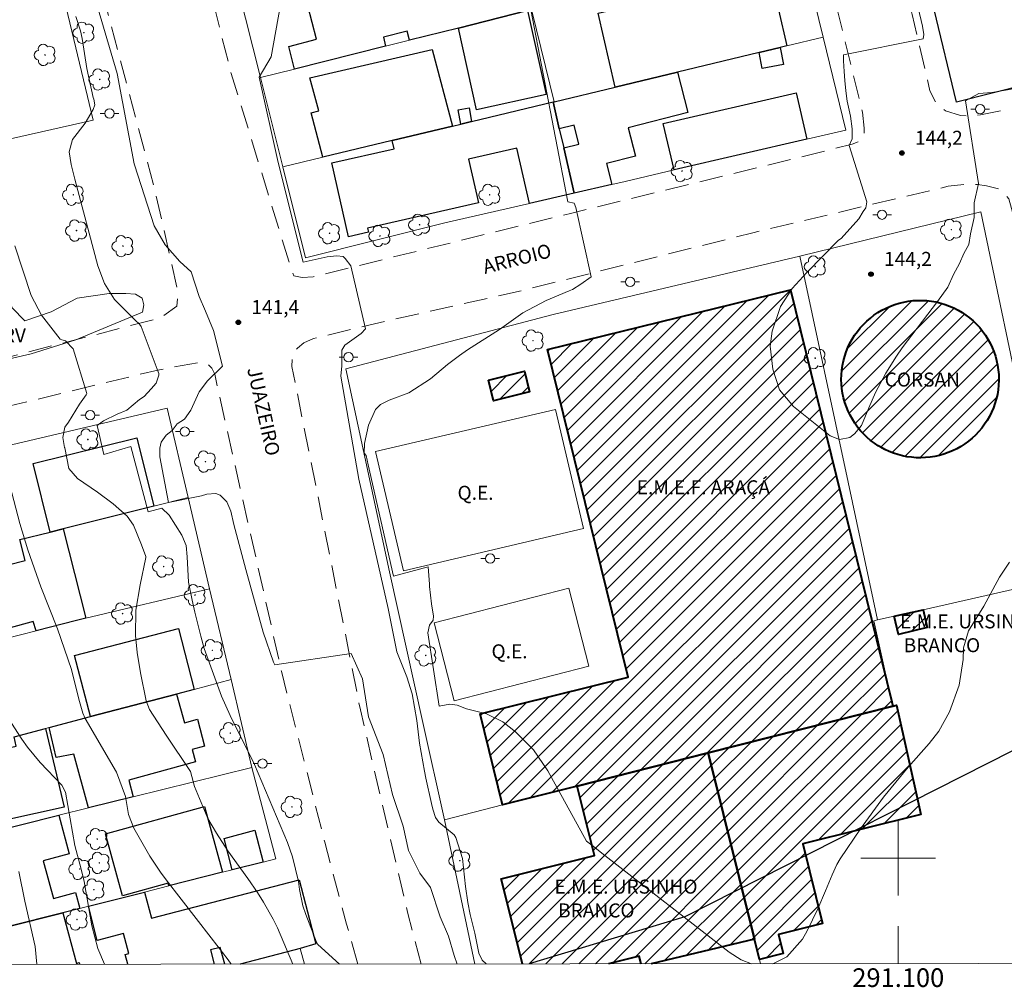
# Model space of a CAD drawing. Units: metres. Extents: x 290829 to 291344, y 1665483 to 1666048.
# Drawn here: x 291006 to 291111, y 1665486 to 1665590 of the extents above; entities that cross this region are included whole.
import ezdxf
from ezdxf.enums import TextEntityAlignment as Align

# ---------------------------------------------------------------- set-up
doc = ezdxf.new("R2010")
doc.units = ezdxf.units.M
doc.header["$MEASUREMENT"] = 0
doc.linetypes.add('HIDDEN', pattern=[0.375, 0.25, -0.125])
for name, color, linetype, lineweight in [('Articulacao', 7, 'Continuous', 18), ('Campo_de_Fut_Quad_de_Esp', 7, 'Continuous', 15), ('Coordenadas', 7, 'Continuous', 9), ('Edificacoes', 7, 'Continuous', 30), ('Edificacoes_Notaveis', 7, 'Continuous', 40), ('Edificacoes_Notaveis_Hatch', 8, 'Continuous', 9), ('Escola_Publica_Privada', 7, 'Continuous', 40), ('Limite_Restituicao', 6, 'Continuous', 30), ('Malha_Coordenadas', 7, 'Continuous', 15), ('Muro_Grade', 8, 'Continuous', 20), ('Nao_Pavimentada_S_Mfio', 10, 'HIDDEN', 15), ('Poste', 7, 'Continuous', 9), ('Topon_Campo_de_Fut_Quad_de_Esp', 7, 'Continuous', 9), ('Topon_de_Vias', 7, 'Continuous', 9), ('Topon_Edif_Notaveis', 7, 'Continuous', 9), ('Topon_Escola_Publica_Privada', 7, 'Continuous', 9)]:
    doc.layers.add(name, color=color, linetype=linetype, lineweight=lineweight)
for name, color, linetype, lineweight, true_color in [('Arvores_Isoladas', 7, 'Continuous', 18, 0x00ff33), ('Curvas_Intermediarias', 7, 'Continuous', 9, 0x783c14), ('Curvas_Mestras', 7, 'Continuous', 20, 0x783c14), ('Pto_Cotado', 7, 'Continuous', 9, 0x783c14), ('Topon_Pto_Cotado', 7, 'Continuous', 9, 0x783c14), ('Topon_Vegetacao', 7, 'Continuous', 9, 0x00ff33), ('Vegetacao', 7, 'Orla8', 9, 0x00ff33)]:
    doc.layers.add(name, color=color, linetype=linetype, lineweight=lineweight, true_color=true_color)
doc.styles.add('Arial', font='arial.ttf', dxfattribs={"height": 1.5})
doc.styles.get("Standard").update_dxf_attribs({"font": 'arial.ttf'})
doc.linetypes.add('Orla8', pattern='A,6,-0.5,["V",Standard,S=1,R=0,X=-0.5,Y=-1],-0.5,6,-0.5,["V",Standard,S=1,R=0,X=-0.5,Y=-1],-0.5', length=14)

# ---------------------------------------------------------------- blocks, each defined once
blk = doc.blocks.new('Cotas')
at = {"layer": 'Pto_Cotado'}
blk.add_hatch(color=256, dxfattribs=at).paths.add_polyline_path([(0, 0.24, 1), (0, -0.24, 1)])
at = {"layer": 'Pto_Cotado', "lineweight": -3}
blk.add_lwpolyline([(0, -0.24, -1), (0, 0.24, -1)], format="xyb", close=True, dxfattribs=at)
blk = doc.blocks.new('Arvore')
at = {"layer": 'Arvores_Isoladas'}
blk.add_lwpolyline([(-0.72, 0.49, 0.872324), (-0.72, -0.55, 0.862983), (0.28, -0.83, 0.900105), (0.89, 0.03, 0.863155), (0.26, 0.86, 0.882486)], format="xyb", close=True, dxfattribs=at)
blk.add_circle((0, 0), 0.0286, dxfattribs=at)
blk = doc.blocks.new('Poste')
at = {"layer": 'Poste'}
for points in [[(-0.5, 0), (-1, 0)], [(0.5, 0), (1, 0)]]:
    blk.add_lwpolyline(points, dxfattribs=at)
blk.add_lwpolyline([(0, 0.5, 1), (0, -0.5, 1)], format="xyb", close=True, dxfattribs=at)

msp = doc.modelspace()

# ---------------------------------------------------------------- hatches: boundary and pattern name
at = {"layer": 'Edificacoes_Notaveis_Hatch'}
h = msp.add_hatch(dxfattribs=at)
h.set_pattern_fill('ANSI31', color=256, scale=10)
h.paths.add_polyline_path([(291099.31, 1665516.75), (291099.41, 1665516.29), (291079.64, 1665511.28), (291065.6, 1665507.73), (291057.61, 1665505.71), (291055.21, 1665515.45), (291071.08, 1665519.38), (291062.43, 1665554.48), (291088.45, 1665560.88)])
h = msp.add_hatch(dxfattribs=at)
h.set_pattern_fill('ANSI31', color=256, scale=10)
h.paths.add_polyline_path([(291110.77, 1665551.32), (291110.77, 1665551.16), (291110.74, 1665550.66), (291110.69, 1665550.16), (291110.61, 1665549.67), (291110.5, 1665549.18), (291110.35, 1665548.7), (291110.19, 1665548.23), (291109.99, 1665547.77), (291109.77, 1665547.33), (291109.52, 1665546.89), (291109.24, 1665546.48), (291108.94, 1665546.08), (291108.62, 1665545.7), (291108.28, 1665545.33), (291107.91, 1665544.99), (291107.53, 1665544.67), (291107.12, 1665544.38), (291106.7, 1665544.1), (291106.27, 1665543.86), (291105.82, 1665543.64), (291105.36, 1665543.45), (291104.89, 1665543.28), (291104.4, 1665543.14), (291103.92, 1665543.04), (291103.42, 1665542.96), (291102.92, 1665542.91), (291102.42, 1665542.89), (291101.92, 1665542.9), (291101.43, 1665542.94), (291100.93, 1665543), (291100.44, 1665543.1), (291099.96, 1665543.23), (291099.48, 1665543.38), (291099.01, 1665543.57), (291098.56, 1665543.78), (291098.12, 1665544.02), (291097.86, 1665544.17), (291097.44, 1665544.45), (291097.04, 1665544.75), (291096.66, 1665545.08), (291096.3, 1665545.43), (291095.97, 1665545.79), (291095.65, 1665546.18), (291095.36, 1665546.59), (291095.09, 1665547.01), (291094.85, 1665547.45), (291094.63, 1665547.9), (291094.44, 1665548.36), (291094.28, 1665548.83), (291094.15, 1665549.31), (291094.04, 1665549.8), (291093.97, 1665550.3), (291093.92, 1665550.79), (291093.9, 1665551.29), (291093.92, 1665551.79), (291093.96, 1665552.29), (291094.03, 1665552.79), (291094.13, 1665553.27), (291094.26, 1665553.76), (291094.42, 1665554.23), (291094.61, 1665554.7), (291094.82, 1665555.15), (291095.06, 1665555.59), (291095.33, 1665556.01), (291095.62, 1665556.42), (291095.93, 1665556.81), (291096.27, 1665557.18), (291096.63, 1665557.53), (291097.01, 1665557.85), (291097.4, 1665558.16), (291097.82, 1665558.44), (291098.25, 1665558.7), (291098.69, 1665558.92), (291099.15, 1665559.13), (291099.62, 1665559.3), (291100.09, 1665559.45), (291100.58, 1665559.57), (291101.07, 1665559.66), (291101.57, 1665559.72), (291102.07, 1665559.75), (291102.57, 1665559.75), (291103.07, 1665559.72), (291103.56, 1665559.66), (291104.06, 1665559.58), (291104.54, 1665559.46), (291105.02, 1665559.31), (291105.49, 1665559.14), (291105.95, 1665558.94), (291106.4, 1665558.71), (291106.83, 1665558.46), (291107.24, 1665558.18), (291107.64, 1665557.88), (291108.02, 1665557.55), (291108.38, 1665557.2), (291108.72, 1665556.83), (291109.03, 1665556.44), (291109.33, 1665556.04), (291109.59, 1665555.61), (291109.84, 1665555.18), (291110.05, 1665554.72), (291110.24, 1665554.26), (291110.4, 1665553.79), (291110.53, 1665553.3), (291110.64, 1665552.81), (291110.71, 1665552.32), (291110.76, 1665551.82)])
h = msp.add_hatch(dxfattribs=at)
h.set_pattern_fill('ANSI31', color=256, scale=10)
h.paths.add_polyline_path([(291056.11, 1665551.21), (291059.96, 1665552.16), (291060.51, 1665549.94), (291056.65, 1665548.99)], flags=17)
h = msp.add_hatch(dxfattribs=at)
h.set_pattern_fill('ANSI31', color=256, scale=10)
h.paths.add_polyline_path([(291099.56, 1665525.92), (291102.66, 1665526.62), (291103.11, 1665524.7), (291100.03, 1665523.96)])
h = msp.add_hatch(dxfattribs=at)
h.set_pattern_fill('ANSI31', color=256, scale=10)
h.paths.add_polyline_path([(291099.41, 1665516.29), (291099.82, 1665516.4), (291102.24, 1665505.52), (291102.4, 1665504.69), (291089.78, 1665501.55), (291091.88, 1665493.02), (291087.16, 1665491.85), (291087.67, 1665489.78), (291085.14, 1665489.15), (291084.6, 1665491.34), (291079.64, 1665511.28)])
h = msp.add_hatch(dxfattribs=at)
h.set_pattern_fill('ANSI31', color=256, scale=10)
h.paths.add_polyline_path([(291065.6, 1665507.73), (291079.64, 1665511.28), (291084.6, 1665491.34), (291073.55, 1665488.69), (291072.45, 1665488.69), (291072.24, 1665489.51), (291068.98, 1665488.69), (291059.77, 1665488.68), (291057.47, 1665497.78), (291067.48, 1665500.31)])

# ---------------------------------------------------------------- linework, layer by layer
at = {"layer": 'Articulacao', "flags": 128}
msp.add_lwpolyline([(290845.36, 1666042.78), (291327.18, 1666043.17), (291327.62, 1665488.9), (290845.82, 1665488.51), (290845.36, 1666042.78)], close=True, dxfattribs=at)
at = {"layer": 'Campo_de_Fut_Quad_de_Esp', "flags": 128}
for points in [[(291066.31, 1665535.31), (291047.02, 1665530.78), (291044.02, 1665543.55), (291063.3, 1665548.08), (291066.31, 1665535.31)], [(291050.31, 1665525.22), (291064.71, 1665528.93), (291066.86, 1665520.58), (291052.46, 1665516.87), (291050.31, 1665525.22)]]:
    msp.add_lwpolyline(points, close=True, dxfattribs=at)
at = {"layer": 'Curvas_Intermediarias', "flags": 128}
for points, elevation in [([(291055.86, 1665488.68), (291055.43, 1665489.1), (291055.07, 1665489.82), (291054.67, 1665491.99), (291054.14, 1665493.98), (291053.91, 1665495.27), (291053.67, 1665496.97), (291053.32, 1665499.99), (291052.62, 1665502.21), (291052.44, 1665502.49), (291050.8, 1665503.86), (291050.45, 1665504.37), (291050.17, 1665505.27), (291050.01, 1665505.88), (291049.4, 1665508.56), (291049.25, 1665509.34), (291048.74, 1665512.33), (291048.43, 1665514.76), (291047.93, 1665517.6), (291047.36, 1665519.43), (291046.32, 1665522.1), (291045.36, 1665526.74), (291042.24, 1665540.6), (291040.29, 1665551.64), (291040.4, 1665552.75), (291040.4, 1665554.42), (291040.73, 1665554.97), (291042.5, 1665556.2), (291042.95, 1665556.7), (291041.39, 1665563.46), (291040.78, 1665564.24), (291040.55, 1665564.46), (291039.89, 1665564.52), (291038.83, 1665564.4), (291036.28, 1665563.85), (291033.61, 1665574.5), (291031.55, 1665583.65), (291032.83, 1665585.82), (291034.76, 1665596.63)], 142), ([(291052.75, 1665488.67), (291052.43, 1665489.58), (291051.84, 1665491.64), (291050.95, 1665493.74), (291049.92, 1665496.86), (291048.78, 1665498.4), (291047.56, 1665500.82), (291046.99, 1665503.44), (291045.83, 1665506.81), (291044.85, 1665511.11), (291043.28, 1665515.15), (291042.64, 1665519.23), (291041.4, 1665521.92), (291033.25, 1665520.72), (291033.1, 1665521.01), (291031.98, 1665524.21), (291030.14, 1665530.91), (291028.86, 1665535.73), (291028.53, 1665537.16), (291028.11, 1665538.17), (291027.67, 1665538.61), (291027.4, 1665538.88), (291026.92, 1665539.06), (291025.94, 1665538.99), (291025.38, 1665538.8), (291021.84, 1665538.09), (291020.94, 1665542.99), (291020.94, 1665543.92), (291021.08, 1665544.55), (291021.6, 1665545.33), (291022.23, 1665545.82), (291022.79, 1665546.52), (291023.56, 1665547.04), (291024.23, 1665548), (291025.15, 1665549.95), (291026.04, 1665551.15), (291027.64, 1665552.72), (291026.66, 1665556.52), (291025.82, 1665558.61), (291025.12, 1665560.18), (291024.29, 1665562.81), (291023.05, 1665563.93), (291021.51, 1665565.69), (291020.32, 1665567.73), (291018.21, 1665574.26), (291018.16, 1665574.37), (291016.34, 1665584.04), (291013.61, 1665593.41)], 141), ([(291112.31, 1665582.42), (291110.02, 1665582.03), (291108.64, 1665581.9), (291107.2, 1665581.12), (291108.59, 1665572.27), (291108.13, 1665570.2), (291108.13, 1665568.63), (291107.74, 1665566.86), (291107.54, 1665565.74), (291107.02, 1665564.76), (291106.56, 1665563.71), (291105.91, 1665562.53), (291105.32, 1665561.15), (291104.21, 1665559.62), (291100.43, 1665554.66), (291099.8, 1665553.78), (291098.65, 1665551.96), (291097.57, 1665549.88), (291096.85, 1665548.23), (291096.07, 1665546.35), (291095.3, 1665545.44), (291094.8, 1665545.08), (291093.72, 1665544.84), (291092.7, 1665545.25), (291088.79, 1665548.38), (291087.28, 1665550.16), (291086.56, 1665552.38), (291086.29, 1665554.83), (291086.5, 1665556.44), (291087.38, 1665559.11), (291088.62, 1665561.02), (291090.22, 1665562.72), (291093.6, 1665566.2), (291093.87, 1665566.37), (291095.79, 1665568.48), (291096.25, 1665569.27), (291096.51, 1665569.66), (291096.64, 1665570.32), (291094.74, 1665576.35), (291095.06, 1665577.07), (291095.06, 1665578.12), (291094.87, 1665579.49), (291094.54, 1665581.07), (291094.4, 1665582.18), (291094.27, 1665583.29), (291094.21, 1665584.27), (291094.14, 1665585.39), (291094.14, 1665586.04), (291102.66, 1665587.75), (291102.73, 1665588.21), (291102.6, 1665589.13), (291102.14, 1665591.1)], 144), ([(291060.65, 1665590.88), (291064.62, 1665570.29), (291065.28, 1665570.16), (291065.47, 1665569.7), (291067.13, 1665562.26), (291066.01, 1665561.47), (291065.13, 1665560.92), (291064.75, 1665560.79), (291062.31, 1665559.74), (291059.81, 1665558.42), (291057.28, 1665556.64), (291053.86, 1665554.45), (291053, 1665553.84), (291051.73, 1665552.87), (291049.91, 1665551.33), (291047.6, 1665549.86), (291045.5, 1665549.06), (291044.56, 1665548.6), (291044.02, 1665548.05), (291043.28, 1665546.4), (291042.83, 1665544.41), (291042.82, 1665543.38), (291043.02, 1665543.12), (291043.22, 1665542.14), (291045.95, 1665530.21), (291049.67, 1665531.2), (291049.79, 1665529.34), (291049.79, 1665529.1), (291050, 1665527.26), (291050.24, 1665525.91), (291050.2, 1665525.5), (291049.79, 1665524.96), (291049.62, 1665524.14), (291050.83, 1665516.29), (291051.98, 1665516.5), (291052.75, 1665516.39), (291053.78, 1665516.01), (291055.92, 1665515.47), (291057.64, 1665514.62), (291059.02, 1665513.55), (291060.93, 1665511.61), (291062.46, 1665509.35), (291066.62, 1665501.84), (291067.17, 1665501.39), (291068.59, 1665500.31), (291081.89, 1665489.94), (291083.18, 1665489.11), (291084.28, 1665488.7)], 143), ([(291005.39, 1665565.59), (291007.14, 1665560.26), (291008.27, 1665558.15), (291010.25, 1665555.61), (291010.44, 1665555.52), (291010.84, 1665555.43), (291011.65, 1665554.56), (291013.11, 1665549.77), (291013.04, 1665549.64), (291012.31, 1665548.63), (291011.14, 1665546.72), (291010.74, 1665546.17), (291010.53, 1665545.06), (291010.71, 1665544), (291010.74, 1665543.97), (291011.18, 1665541.73), (291012.09, 1665540.68), (291014.24, 1665539.22), (291015.94, 1665537.96), (291017.43, 1665536.64), (291018.12, 1665535.68), (291018.97, 1665533.55), (291019.42, 1665532.31), (291019.42, 1665532.21), (291018.83, 1665529.27), (291018.35, 1665526.56), (291018.32, 1665523.84), (291018.51, 1665522.03), (291018.85, 1665519.85), (291019.47, 1665516.85), (291019.83, 1665515.93), (291021.61, 1665513.18), (291024.2, 1665509.28), (291024.64, 1665507.67), (291026.06, 1665504.27), (291026.98, 1665502.67), (291028.22, 1665500.79), (291030.35, 1665497.82), (291031.38, 1665496.32), (291032.02, 1665495.31), (291033.06, 1665493.48), (291033.52, 1665492.54), (291035.16, 1665488.66)], 139), ([(291004.19, 1665542.55), (291005.94, 1665535.87), (291006.78, 1665533.05), (291008.19, 1665529.06), (291009.98, 1665524.56), (291011.48, 1665520.21), (291012.24, 1665517.04), (291012.68, 1665515.55), (291012.94, 1665514.98), (291016.3, 1665509.23), (291017.24, 1665506.63), (291017.56, 1665504.68), (291018.14, 1665503.22), (291019.87, 1665500.21), (291021.01, 1665498.52), (291021.62, 1665497.69), (291026.43, 1665491.49), (291028.24, 1665489.12), (291028.58, 1665488.65)], 138), ([(291086.58, 1665488.7), (291088.07, 1665489.45), (291089.73, 1665491.33), (291090.23, 1665492.22), (291091.38, 1665494.59), (291092.21, 1665496.51), (291092.92, 1665498.24), (291093.42, 1665499.33), (291093.79, 1665499.95), (291095.94, 1665503.14), (291098.4, 1665506.54), (291101.07, 1665509.77), (291103.3, 1665512.28), (291104.36, 1665513.6), (291105.5, 1665515.67), (291106.52, 1665518.52), (291106.96, 1665521.28), (291106.98, 1665522.55), (291107.53, 1665524.35), (291109.17, 1665526.99), (291110.83, 1665530.1), (291111.91, 1665531.7)], 143), ([(291015.01, 1665488.64), (291014.99, 1665488.67), (291014.27, 1665490.34), (291013.64, 1665492.75), (291012.83, 1665497.52), (291012.51, 1665498.84), (291011.83, 1665501.37), (291010.82, 1665507.09), (291010.42, 1665507.82), (291008.12, 1665510.27), (291006.76, 1665511.88), (291006.14, 1665512.74), (291004.65, 1665515.07)], 137), ([(291007.75, 1665488.64), (291007.58, 1665490.53), (291006.48, 1665495.42), (291005.81, 1665498.57)], 136)]:
    msp.add_lwpolyline(points, dxfattribs=dict(at, elevation=elevation))
at = {"layer": 'Curvas_Mestras', "elevation": 140, "flags": 128}
msp.add_lwpolyline([(291040.16, 1665488.66), (291037.86, 1665490.77), (291037.71, 1665491.02), (291036.56, 1665493.98), (291036.25, 1665494.92), (291035.88, 1665496.66), (291035.77, 1665497.52), (291035.14, 1665500.14), (291034.6, 1665501.7), (291031.06, 1665510.04), (291028.46, 1665515.28), (291027.54, 1665517.37), (291025.68, 1665522.46), (291025.3, 1665523.8), (291024.66, 1665526.36), (291024.38, 1665527.65), (291024.01, 1665529.58), (291023.86, 1665532.28), (291023.73, 1665533.49), (291023.29, 1665534.6), (291021.92, 1665536.76), (291021.14, 1665537.5), (291019.68, 1665537.09), (291017.82, 1665544.09), (291014.91, 1665543.25), (291014.23, 1665546.35), (291014.88, 1665546.84), (291016.35, 1665547.55), (291017.39, 1665547.98), (291018.74, 1665549.12), (291019.23, 1665549.45), (291020, 1665550.26), (291020.52, 1665550.9), (291020.82, 1665551.73), (291020.82, 1665551.91), (291020.64, 1665552.37), (291018.94, 1665556.95), (291018.76, 1665557.2), (291018.3, 1665557.63), (291018.21, 1665557.72), (291016.07, 1665559.84), (291014.99, 1665561.55), (291014.29, 1665563.46), (291011.83, 1665572.73), (291011.44, 1665574.31), (291011.21, 1665575.67), (291011.59, 1665576.98), (291012.92, 1665578.73), (291013.78, 1665580.18), (291013.96, 1665580.69), (291013.86, 1665581.31), (291013.77, 1665581.48), (291013.1, 1665584.58), (291012.59, 1665587.81), (291012.42, 1665588.61), (291011.93, 1665590.15)], dxfattribs=at)
at = {"layer": 'Edificacoes', "flags": 128}
for points in [[(291058.36, 1665600.52), (291058.37, 1665600.49), (291058.4, 1665600.35), (291060.72, 1665590.88), (291060.3, 1665590.78), (291052.91, 1665588.92), (291047.66, 1665587.61), (291047.41, 1665588.58), (291044.86, 1665587.93), (291045.1, 1665586.97), (291035.35, 1665584.52), (291034.73, 1665586.95), (291037.71, 1665587.72), (291035.86, 1665594.9), (291044.02, 1665596.94), (291048.93, 1665598.16)], [(291076.36, 1665584.19), (291069.7, 1665582.59), (291067.87, 1665590.51), (291086.28, 1665594.75), (291088.06, 1665587), (291087.35, 1665586.83), (291085.1, 1665586.29)], [(291106.24, 1665580.99), (291103.85, 1665590.92), (291106.35, 1665591.57), (291110.5, 1665592.6), (291115.56, 1665593.85), (291116.98, 1665588.4), (291119.76, 1665589.13), (291119.46, 1665590.26), (291120.61, 1665590.56), (291121.01, 1665589.01), (291121.68, 1665589.18), (291122.42, 1665586.32), (291121.51, 1665586.09), (291121.56, 1665585.9), (291121.1, 1665585.78), (291121.36, 1665584.8)], [(291052.91, 1665588.92), (291060.3, 1665590.78), (291062.28, 1665581.79), (291054.83, 1665580.15), (291052.91, 1665588.92)], [(291045.8, 1665576.87), (291038.38, 1665575.09), (291037.13, 1665579.84), (291037.96, 1665580.06), (291036.99, 1665583.6), (291050.08, 1665586.63), (291052.25, 1665578.41)], [(291085.1, 1665586.29), (291087.35, 1665586.83), (291087.7, 1665585), (291085.42, 1665584.57), (291085.1, 1665586.29)], [(291069.33, 1665572.17), (291065.3, 1665571.24), (291064.18, 1665576.08), (291065.8, 1665576.49), (291065.28, 1665578.51), (291063.7, 1665578.11), (291063.03, 1665581), (291063.14, 1665581.02), (291069.7, 1665582.59), (291076.36, 1665584.19), (291077.46, 1665579.87), (291071.08, 1665578.24), (291071.86, 1665575.19), (291068.77, 1665574.4)], [(291090.22, 1665577.02), (291076, 1665573.72), (291074.84, 1665578.69), (291089.07, 1665581.99), (291090.22, 1665577.02)], [(291065.3, 1665571.24), (291060.52, 1665570.13), (291059.17, 1665576.07), (291053.99, 1665574.89), (291055.06, 1665570.18), (291043.18, 1665567.47), (291043.28, 1665567.05), (291041.13, 1665566.56), (291039.33, 1665574.48), (291046, 1665575.99), (291045.8, 1665576.87), (291052.25, 1665578.41), (291053.16, 1665578.63), (291054.31, 1665578.9), (291063.03, 1665581), (291063.7, 1665578.11), (291064.18, 1665576.08)], [(291054.31, 1665578.9), (291053.16, 1665578.63), (291052.87, 1665580.15), (291054.04, 1665580.36), (291054.31, 1665578.9)], [(291010.57, 1665535.29), (291009.18, 1665534.94), (291007.35, 1665542.27), (291018.45, 1665545.02), (291020.27, 1665537.7)], [(291005.92, 1665534.13), (291009.18, 1665534.94), (291010.57, 1665535.29), (291013, 1665525.72), (291012, 1665525.46), (291007.68, 1665524.37), (291007.36, 1665525.35), (291000.85, 1665523.56), (290999.32, 1665530.06), (291006.49, 1665531.88)], [(291024.59, 1665518.09), (291022.72, 1665517.59), (291013.5, 1665515.17), (291011.8, 1665521.73), (291022.91, 1665524.61)], [(291018.07, 1665506.57), (291013.29, 1665505.39), (291011.73, 1665511.16), (291009.81, 1665510.78), (291009.08, 1665514.01), (291013.5, 1665515.17), (291022.72, 1665517.59), (291023.56, 1665514.5), (291024.94, 1665514.88), (291025.72, 1665512), (291024.37, 1665511.64), (291024.73, 1665510.31), (291017.59, 1665508.38)], [(291001.75, 1665503.51), (290999.84, 1665510.73), (291005.55, 1665512.01), (291005.33, 1665513.02), (291008.67, 1665513.9), (291010.67, 1665505.47)], [(291004.56, 1665492.64), (291002.89, 1665499.11), (291002.1, 1665502.17), (291002.07, 1665502.3), (291001.99, 1665502.59), (291010.1, 1665504.6), (291011.22, 1665500.48), (291008.42, 1665499.72), (291009.52, 1665495.68), (291011.89, 1665496.33), (291012.35, 1665494.61), (291010.52, 1665494.15)], [(291027.65, 1665498.5), (291021.9, 1665497.03), (291021.82, 1665497.33), (291016.94, 1665495.99), (291015.11, 1665502.63), (291025.71, 1665505.55)], [(291031.99, 1665499.59), (291028.68, 1665498.76), (291027.8, 1665502.13), (291031.09, 1665502.99), (291031.99, 1665499.59)]]:
    msp.add_lwpolyline(points, close=True, dxfattribs=at)
for points in [[(291013.28, 1665494.85), (291019.3, 1665496.37), (291020.03, 1665493.57), (291035.86, 1665497.68), (291037.64, 1665490.83), (291035.96, 1665490.34), (291029.54, 1665488.65)], [(291004.62, 1665492.39), (291004.56, 1665492.64), (291010.52, 1665494.15), (291012, 1665488.74), (291012.27, 1665488.82), (291012.32, 1665488.64)], [(291017.49, 1665488.64), (291017.21, 1665489.7), (291017.61, 1665489.8), (291017.05, 1665491.94), (291014.23, 1665491.2), (291013.28, 1665494.85)], [(291027.87, 1665488.65), (291027.4, 1665490.45), (291026.34, 1665490.18), (291026.74, 1665488.65)]]:
    msp.add_lwpolyline(points, dxfattribs=at)
at = {"layer": 'Edificacoes_Notaveis', "flags": 128}
msp.add_lwpolyline([(291110.77, 1665551.32), (291110.77, 1665551.16), (291110.74, 1665550.66), (291110.69, 1665550.16), (291110.61, 1665549.67), (291110.5, 1665549.18), (291110.35, 1665548.7), (291110.19, 1665548.23), (291109.99, 1665547.77), (291109.77, 1665547.33), (291109.52, 1665546.89), (291109.24, 1665546.48), (291108.94, 1665546.08), (291108.62, 1665545.7), (291108.28, 1665545.33), (291107.91, 1665544.99), (291107.53, 1665544.67), (291107.12, 1665544.38), (291106.7, 1665544.1), (291106.27, 1665543.86), (291105.82, 1665543.64), (291105.36, 1665543.45), (291104.89, 1665543.28), (291104.4, 1665543.14), (291103.92, 1665543.04), (291103.42, 1665542.96), (291102.92, 1665542.91), (291102.42, 1665542.89), (291101.92, 1665542.9), (291101.43, 1665542.94), (291100.93, 1665543), (291100.44, 1665543.1), (291099.96, 1665543.23), (291099.48, 1665543.38), (291099.01, 1665543.57), (291098.56, 1665543.78), (291098.12, 1665544.02), (291097.86, 1665544.17), (291097.44, 1665544.45), (291097.04, 1665544.75), (291096.66, 1665545.08), (291096.3, 1665545.43), (291095.97, 1665545.79), (291095.65, 1665546.18), (291095.36, 1665546.59), (291095.09, 1665547.01), (291094.85, 1665547.45), (291094.63, 1665547.9), (291094.44, 1665548.36), (291094.28, 1665548.83), (291094.15, 1665549.31), (291094.04, 1665549.8), (291093.97, 1665550.3), (291093.92, 1665550.79), (291093.9, 1665551.29), (291093.92, 1665551.79), (291093.96, 1665552.29), (291094.03, 1665552.79), (291094.13, 1665553.27), (291094.26, 1665553.76), (291094.42, 1665554.23), (291094.61, 1665554.7), (291094.82, 1665555.15), (291095.06, 1665555.59), (291095.33, 1665556.01), (291095.62, 1665556.42), (291095.93, 1665556.81), (291096.27, 1665557.18), (291096.63, 1665557.53), (291097.01, 1665557.85), (291097.4, 1665558.16), (291097.82, 1665558.44), (291098.25, 1665558.7), (291098.69, 1665558.92), (291099.15, 1665559.13), (291099.62, 1665559.3), (291100.09, 1665559.45), (291100.58, 1665559.57), (291101.07, 1665559.66), (291101.57, 1665559.72), (291102.07, 1665559.75), (291102.57, 1665559.75), (291103.07, 1665559.72), (291103.56, 1665559.66), (291104.06, 1665559.58), (291104.54, 1665559.46), (291105.02, 1665559.31), (291105.49, 1665559.14), (291105.95, 1665558.94), (291106.4, 1665558.71), (291106.83, 1665558.46), (291107.24, 1665558.18), (291107.64, 1665557.88), (291108.02, 1665557.55), (291108.38, 1665557.2), (291108.72, 1665556.83), (291109.03, 1665556.44), (291109.33, 1665556.04), (291109.59, 1665555.61), (291109.84, 1665555.18), (291110.05, 1665554.72), (291110.24, 1665554.26), (291110.4, 1665553.79), (291110.53, 1665553.3), (291110.64, 1665552.81), (291110.71, 1665552.32), (291110.76, 1665551.82)], close=True, dxfattribs=at)
at = {"layer": 'Escola_Publica_Privada', "flags": 128}
for points in [[(291099.31, 1665516.75), (291099.41, 1665516.29), (291079.64, 1665511.28), (291065.6, 1665507.73), (291057.61, 1665505.71), (291055.21, 1665515.45), (291071.08, 1665519.38), (291062.43, 1665554.48), (291088.45, 1665560.88)], [(291056.11, 1665551.21), (291059.96, 1665552.16), (291060.51, 1665549.94), (291056.65, 1665548.99), (291056.11, 1665551.21)], [(291099.56, 1665525.92), (291102.66, 1665526.62), (291103.11, 1665524.7), (291100.03, 1665523.96), (291099.56, 1665525.92)], [(291099.41, 1665516.29), (291099.82, 1665516.4), (291102.24, 1665505.52), (291102.4, 1665504.69), (291089.78, 1665501.55), (291091.88, 1665493.02), (291087.16, 1665491.85), (291087.67, 1665489.78), (291085.14, 1665489.15), (291084.6, 1665491.34), (291079.64, 1665511.28)]]:
    msp.add_lwpolyline(points, close=True, dxfattribs=at)
for points in [[(291065.6, 1665507.73), (291079.64, 1665511.28), (291084.6, 1665491.34), (291073.55, 1665488.69)], [(291059.77, 1665488.68), (291057.47, 1665497.78), (291067.48, 1665500.31), (291065.6, 1665507.73)], [(291072.45, 1665488.69), (291072.24, 1665489.51), (291068.98, 1665488.69)]]:
    msp.add_lwpolyline(points, dxfattribs=at)
at = {"layer": 'Limite_Restituicao', "flags": 128}
msp.add_lwpolyline([(291327.42, 1665735.73), (291312.91, 1665715.24), (291287.23, 1665682.72), (291250.8, 1665638.99), (291236.41, 1665613.84), (291226.86, 1665581.12), (291163.44, 1665542.15), (291117.6, 1665514.21), (291077.14, 1665493.71), (291060.49, 1665488.68)], dxfattribs=at)
at = {"layer": 'Malha_Coordenadas', "flags": 128}
for points in [[(291100, 1665504), (291100, 1665496)], [(291104, 1665500), (291096, 1665500)], [(291100, 1665488.71), (291100, 1665492.71)]]:
    msp.add_lwpolyline(points, dxfattribs=at)
at = {"layer": 'Muro_Grade', "flags": 128}
for points in [[(291013.79, 1665579.04), (291009.21, 1665598.15)], [(291089.57, 1665597.72), (291091.95, 1665587.93)], [(291031.71, 1665583.61), (291029.29, 1665593.27)], [(291052.91, 1665588.92), (291060.3, 1665590.78)], [(291060.78, 1665590.63), (291063.14, 1665581.02)], [(291103.85, 1665590.92), (291106.24, 1665580.99)], [(291047.66, 1665587.61), (291052.91, 1665588.92)], [(291088.06, 1665587), (291091.95, 1665587.93)], [(291091.95, 1665587.93), (291094.37, 1665577.98), (291090.22, 1665577.02)], [(291035.35, 1665584.52), (291045.1, 1665586.97)], [(291045.1, 1665586.97), (291047.66, 1665587.61)], [(291087.35, 1665586.83), (291088.06, 1665587)], [(291076.36, 1665584.19), (291085.1, 1665586.29)], [(291085.1, 1665586.29), (291087.35, 1665586.83)], [(291106.24, 1665580.99), (291121.36, 1665584.8)], [(291031.71, 1665583.61), (291035.35, 1665584.52)], [(291069.7, 1665582.59), (291076.36, 1665584.19)], [(291034.1, 1665574.06), (291031.71, 1665583.61)], [(291063.14, 1665581.02), (291069.7, 1665582.59)], [(291054.31, 1665578.9), (291063.03, 1665581)], [(291063.03, 1665581), (291063.14, 1665581.02)], [(291063.7, 1665578.11), (291063.03, 1665581)], [(290993.03, 1665574.36), (291013.79, 1665579.04)], [(291045.8, 1665576.87), (291052.25, 1665578.41)], [(291052.25, 1665578.41), (291053.16, 1665578.63)], [(291053.16, 1665578.63), (291054.31, 1665578.9)], [(291064.18, 1665576.08), (291063.7, 1665578.11)], [(291038.38, 1665575.09), (291045.8, 1665576.87)], [(291090.22, 1665577.02), (291076, 1665573.72)], [(291065.3, 1665571.24), (291064.18, 1665576.08)], [(291034.1, 1665574.06), (291038.38, 1665575.09)], [(291060.52, 1665570.13), (291051.46, 1665568.04), (291036.54, 1665564.32), (291034.1, 1665574.06)], [(291076, 1665573.72), (291070.74, 1665572.5), (291069.33, 1665572.17)], [(291069.33, 1665572.17), (291065.3, 1665571.24)], [(291065.3, 1665571.24), (291060.52, 1665570.13)], [(291089.45, 1665564.48), (291108.84, 1665569.24), (291113.82, 1665545.53), (291116.93, 1665529.85), (291102.66, 1665526.62)], [(291040.83, 1665552.42), (291063.04, 1665558.23), (291089.45, 1665564.48)], [(291089.45, 1665564.48), (291094.65, 1665540.29), (291097.77, 1665525.52)], [(291051.4, 1665504.13), (291049.07, 1665514.55), (291045.51, 1665530.66), (291040.83, 1665552.42)], [(291023.95, 1665538.62), (291021.7, 1665548.21), (290992.71, 1665541.38)], [(291020.27, 1665537.7), (291023.95, 1665538.62)], [(291026.26, 1665528.85), (291023.95, 1665538.62)], [(291010.57, 1665535.29), (291020.27, 1665537.7)], [(291009.18, 1665534.94), (291010.57, 1665535.29)], [(291005.92, 1665534.13), (291009.18, 1665534.94)], [(291026.26, 1665528.85), (291013, 1665525.72)], [(291028.56, 1665519.13), (291026.26, 1665528.85)], [(291013, 1665525.72), (291012, 1665525.46)], [(291099.56, 1665525.92), (291097.77, 1665525.52)], [(291102.66, 1665526.62), (291099.56, 1665525.92)], [(291012, 1665525.46), (291007.68, 1665524.37)], [(291097.77, 1665525.52), (291097.38, 1665525.43)], [(291099.31, 1665516.75), (291097.38, 1665525.43)], [(291007.68, 1665524.37), (290997.58, 1665521.78)], [(291028.56, 1665519.13), (291024.59, 1665518.09)], [(291030.79, 1665509.71), (291028.56, 1665519.13)], [(291022.72, 1665517.59), (291013.5, 1665515.17)], [(291024.59, 1665518.09), (291022.72, 1665517.59)], [(291099.41, 1665516.29), (291079.64, 1665511.28)], [(291099.41, 1665516.29), (291099.31, 1665516.75)], [(291099.82, 1665516.4), (291099.41, 1665516.29)], [(291102.24, 1665505.52), (291099.82, 1665516.4)], [(291013.5, 1665515.17), (291009.08, 1665514.01)], [(291008.67, 1665513.9), (291005.33, 1665513.02)], [(291009.08, 1665514.01), (291008.67, 1665513.9)], [(291079.64, 1665511.28), (291065.6, 1665507.73)], [(291084.6, 1665491.34), (291079.64, 1665511.28)], [(291030.79, 1665509.71), (291018.07, 1665506.57)], [(291031.99, 1665499.59), (291033.34, 1665499.93), (291030.79, 1665509.71)], [(291065.6, 1665507.73), (291057.61, 1665505.71)], [(291018.07, 1665506.57), (291013.29, 1665505.39)], [(291057.61, 1665505.71), (291051.4, 1665504.13)], [(291010.1, 1665504.6), (291001.99, 1665502.59)], [(291013.29, 1665505.39), (291010.1, 1665504.6)], [(291054.66, 1665488.67), (291051.4, 1665504.13)], [(291028.68, 1665498.76), (291031.99, 1665499.59)], [(291021.9, 1665497.03), (291027.65, 1665498.5)], [(291027.65, 1665498.5), (291028.68, 1665498.76)], [(291013.28, 1665494.85), (291019.3, 1665496.37)], [(291019.3, 1665496.37), (291021.9, 1665497.03)], [(291004.56, 1665492.64), (291010.52, 1665494.15)], [(291010.52, 1665494.15), (291012.35, 1665494.61)], [(291012.35, 1665494.61), (291013.28, 1665494.85)], [(291084.6, 1665491.34), (291073.55, 1665488.69)], [(291084.6, 1665491.34), (291085.14, 1665489.15)], [(291029.54, 1665488.65), (291035.96, 1665490.34)], [(291035.96, 1665490.34), (291036.41, 1665488.66)], [(291085.14, 1665489.15), (291085.25, 1665488.7)]]:
    msp.add_lwpolyline(points, dxfattribs=at)
at = {"layer": 'Nao_Pavimentada_S_Mfio', "ltscale": 10, "flags": 128}
for points in [[(291226.83, 1665610.61), (291216.93, 1665607.58), (291210.14, 1665604.67), (291205.37, 1665602.96), (291166.82, 1665592.48), (291134.79, 1665584.64), (291108.8, 1665579.64), (291107.76, 1665579.51), (291106.67, 1665579.54), (291105.07, 1665580.05), (291104.1, 1665580.81), (291103.39, 1665582.18), (291101.49, 1665590.38), (291096.84, 1665609.06), (291090.09, 1665637.61), (291089.54, 1665640.48), (291089.77, 1665641.36), (291090.98, 1665642.58), (291092.53, 1665643.51), (291095.57, 1665644.48), (291120.8, 1665651.11), (291152.21, 1665658.32), (291178.18, 1665664.63), (291176.3, 1665670.97), (291150.63, 1665664.99), (291123.64, 1665658.21), (291090.05, 1665649.61), (291088.91, 1665649.61), (291088, 1665649.86), (291087.49, 1665650.52), (291087.27, 1665651.21), (291080.58, 1665675.65), (291076.03, 1665692.39), (291071.03, 1665709.71), (291071.15, 1665710.48), (291072.02, 1665711.39), (291092.6, 1665717.26), (291123.2, 1665724.78), (291164.71, 1665736.2), (291163.03, 1665742.42), (291150.51, 1665739.02), (291115.08, 1665730.22), (291087.26, 1665723.18), (291070.99, 1665719.38), (291070.3, 1665719.38), (291069.78, 1665719.47), (291069.4, 1665720.08), (291061, 1665752.29), (291057.16, 1665771.58), (291057.06, 1665775.52), (291057.32, 1665778.97), (291057.85, 1665780.56), (291058.5, 1665781.59)], [(291046.58, 1665766.64), (291048.39, 1665766.39), (291050.13, 1665765.53), (291051.13, 1665764.61), (291053.13, 1665757.07), (291058.19, 1665736.72), (291064.16, 1665712.69), (291066.44, 1665701.85), (291070.26, 1665685.88), (291074.54, 1665668.88), (291078.78, 1665651.8), (291083, 1665634.85), (291088.31, 1665613.11), (291092.11, 1665596.42), (291096.17, 1665579.9), (291096.35, 1665578.19), (291096.35, 1665577.34), (291095.95, 1665576.83), (291095.07, 1665576.47), (291065.04, 1665569.1), (291037.35, 1665562.28), (291036.17, 1665562.21), (291035.29, 1665562.39), (291035.07, 1665562.86), (291028.5, 1665584.28), (291016.43, 1665632.32), (291008.8, 1665663.82), (291002.47, 1665689.64), (290995.74, 1665714.49), (290995.41, 1665718.66), (290997.43, 1665721.2)], [(290983.74, 1665716.11), (290984.29, 1665715.81), (290986.84, 1665705.55), (290993.61, 1665678.39), (291001.16, 1665647.62), (291007.67, 1665622.51), (291014.57, 1665593.49), (291020.26, 1665572.14), (291022.88, 1665560.63), (291022.74, 1665559.14), (291021, 1665557.87), (290984.23, 1665548.42), (290961.65, 1665543.35), (290960.53, 1665543.35), (290959.62, 1665543.81), (290958.87, 1665544.47)], [(291048.9, 1665488.67), (291047.47, 1665494.09), (291042.4, 1665515.89), (291037.1, 1665542.57), (291035.06, 1665552.66), (291035.14, 1665554.01), (291035.68, 1665554.63), (291036.34, 1665555.21), (291037.39, 1665555.66), (291043.91, 1665557.25), (291060.06, 1665560.88), (291084.44, 1665566.99), (291105.34, 1665571.97), (291107.12, 1665572.17), (291108.5, 1665572.17), (291109.46, 1665572.01), (291110.96, 1665571.65), (291111.85, 1665570.62), (291120.41, 1665539.84), (291125.15, 1665524.53), (291127.37, 1665517.17)], [(291042.14, 1665488.66), (291040.93, 1665492.93), (291038.58, 1665501.73), (291033.94, 1665520.04), (291027, 1665550.94), (291026.81, 1665551.85), (291026.49, 1665552.5), (291025.96, 1665552.99), (291025.22, 1665553.12), (291020.71, 1665552.29), (291005.47, 1665548.59), (290983.98, 1665543.7), (290965.78, 1665539.07), (290963.67, 1665538.49), (290962.4, 1665537.35), (290961.26, 1665535.44), (290960.75, 1665533.83)]]:
    msp.add_lwpolyline(points, dxfattribs=at)
at = {"layer": 'Vegetacao', "flags": 128}
msp.add_lwpolyline([(290997.41, 1665568.2), (290999.61, 1665567.81), (291000.92, 1665566.22), (291001.04, 1665564.85), (291002.55, 1665563.65), (291003.87, 1665562.33), (291004.24, 1665561.79), (291005.1, 1665558.94), (291006.46, 1665557.57), (291009.28, 1665558.51), (291012.07, 1665559.99), (291015.51, 1665560.5), (291017.3, 1665560.5), (291018.33, 1665560.42), (291019.05, 1665560), (291019.22, 1665559.29), (291019.08, 1665558.47), (291011.92, 1665555.52), (291007.16, 1665554.04), (291003.57, 1665553.22), (291000.03, 1665552.52), (290995.93, 1665551.76), (290993.39, 1665551.74), (290991.09, 1665551.74), (290990.1, 1665551.75), (290989.03, 1665551.76), (290989.27, 1665552.89), (290989.93, 1665553.48), (290991.06, 1665554.46), (290992.63, 1665555.54), (290995.42, 1665556.24), (290998.18, 1665556.9), (291000.46, 1665557.28), (291002.1, 1665557.59), (291002.05, 1665559.05), (291000.87, 1665560.17), (290999.55, 1665561.28), (290997.59, 1665562.72), (290996.54, 1665564.71), (290996.33, 1665565.94), (290996.7, 1665567.4), (290997.41, 1665568.2)], dxfattribs=at)

# ---------------------------------------------------------------- block references
at = {"layer": 'Arvores_Isoladas'}
for p in [(291012.79, 1665588.42), (291008.64, 1665586.04), (291014.49, 1665583.41), (291076.85, 1665573.6), (291011.66, 1665571.06), (291056.25, 1665571.06), (291048.74, 1665567.85), (291012, 1665567.23), (291039.1, 1665566.94), (291044.49, 1665566.66), (291105.68, 1665567.32), (291016.97, 1665565.56), (291091.11, 1665563.38), (291060.89, 1665555.44), (291091.11, 1665553.56), (291013.22, 1665544.85), (291025.81, 1665542.48), (291021.33, 1665531.24), (291024.7, 1665528.18), (291016.93, 1665526.21), (291026.54, 1665522.27), (291049.4, 1665521.72), (291028.48, 1665513.4), (291035.08, 1665505.5), (291014.22, 1665502.05), (291014.44, 1665499.5), (291053.05, 1665499.74), (291012.34, 1665498.85), (291013.86, 1665496.64), (291012.06, 1665493.44)]:
    msp.add_blockref('Arvore', p, dxfattribs=at)
at = {"layer": 'Poste'}
for p in [(291108.76, 1665580.23), (291015.54, 1665579.77), (291098.26, 1665568.93), (291071.28, 1665561.73), (291041.13, 1665553.66), (291013.47, 1665547.45), (291023.59, 1665545.69), (291056.3, 1665532.1), (291031.93, 1665510.13)]:
    msp.add_blockref('Poste', p, dxfattribs=at)
at = {"layer": 'Pto_Cotado'}
for p in [(291100.39, 1665575.54, 144.15), (291097.08, 1665562.56, 144.17), (291029.33, 1665557.4, 141.38)]:
    msp.add_blockref('Cotas', p, dxfattribs=at)

# ---------------------------------------------------------------- texts
at = {"layer": 'Coordenadas', "style": 'Arial'}
msp.add_text('291.100', height=2, dxfattribs=at).set_placement((291100, 1665488.21), align=Align.TOP_CENTER)
at = {"layer": 'Topon_Campo_de_Fut_Quad_de_Esp', "style": 'Arial'}
for p in [(291052.8, 1665538.39), (291056.44, 1665521.41)]:
    msp.add_text('Q.E.', height=1.5, dxfattribs=at).set_placement(p)
at = {"layer": 'Topon_de_Vias', "style": 'Arial'}
for s, rotation, p in [('ARROIO', 14.2084, (291055.85, 1665562.12)), ('JUAZEIRO', 282.5521, (291029.81, 1665552.31))]:
    msp.add_text(s, height=1.5, rotation=rotation, dxfattribs=at).set_placement(p, align=Align.BOTTOM_LEFT)
at = {"layer": 'Topon_Edif_Notaveis', "style": 'Arial'}
msp.add_text('CORSAN', height=1.5, dxfattribs=at).set_placement((291098.54, 1665550.52))
at = {"layer": 'Topon_Escola_Publica_Privada', "style": 'Arial'}
for s, p in [('E.M.E.F. ARAÇÁ', (291071.99, 1665538.98)), ('E.M.E. URSINHO', (291100.19, 1665524.62)), ('BRANCO', (291100.58, 1665522.07)), ('E.M.E. URSINHO', (291063.19, 1665496.21)), ('BRANCO', (291063.57, 1665493.66))]:
    msp.add_text(s, height=1.5, dxfattribs=at).set_placement(p)
at = {"layer": 'Topon_Pto_Cotado', "style": 'Arial'}
for s, p in [('144,2', (291101.79, 1665576.42, 144.15)), ('144,2', (291098.48, 1665563.44, 144.17)), ('141,4', (291030.73, 1665558.28, 141.38))]:
    msp.add_text(s, height=1.5, dxfattribs=at).set_placement(p)
at = {"layer": 'Topon_Vegetacao', "style": 'Arial'}
msp.add_text('ARV', height=1.5, dxfattribs=at).set_placement((291002.86, 1665555.26))

doc.saveas('drawing.dxf')
